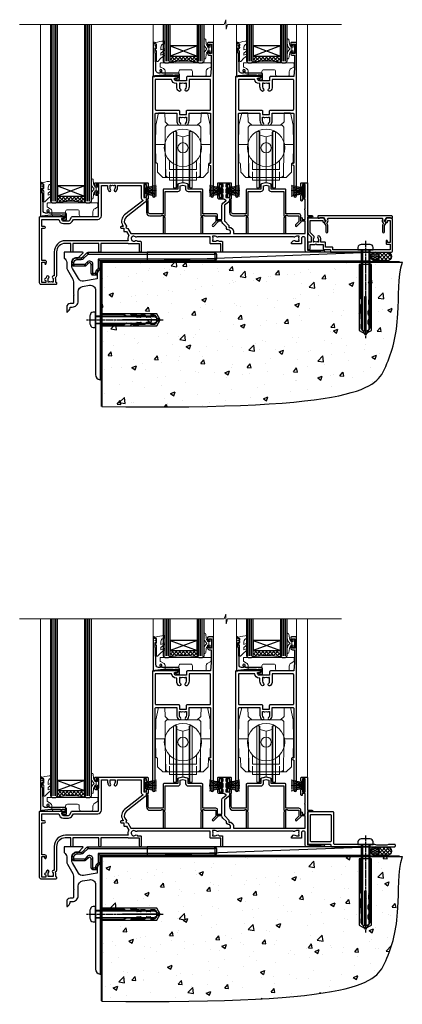
# Model space of a CAD drawing. Extents: x 2228 to 19037, y 27848 to 29841.
# Drawn here: x 16807 to 17033, y 28035 to 28615 of the extents above; entities that cross this region are included whole.
import ezdxf

# ---------------------------------------------------------------- set-up
doc = ezdxf.new("R2010")
doc.units = 0
doc.linetypes.add('CENTERLINE', pattern=[2, 1.25, -0.25, 0.25, -0.25])
doc.linetypes.add('Dashed', pattern=[564.444447, 282.222223, -282.222223])
doc.layers.add('Aluminium Systems Ltd Joinery Detail', color=7, linetype='Continuous')
doc.layers.add('HARDWARE', color=8, linetype='Continuous', lineweight=5)

# ---------------------------------------------------------------- blocks, each defined once
blk = doc.blocks.new('F152-20481')
for points in [[(15.9, 1.4, -0.414214), (15.4, 1.9), (15.4, 20, 0.414214), (14.9, 20.5), (0.5, 20.5, 0.414214), (0, 20), (0, 2, 0.414214), (0.5, 1.5), (13.1, 1.5, -0.414214), (13.6, 1), (13.6, 0.5, 0.414214), (14.1, 0), (51.1, 0, 0.414214), (51.6, 0.5), (51.6, 0.9, 0.414214), (51.1, 1.4), (47.6, 1.4), (46.6, 1), (40.6, 1), (39.6, 1.4)], [(13.3, 19, -0.414214), (13.8, 18.5), (13.8, 3.5, -0.414214), (13.3, 3), (2, 3, -0.414214), (1.5, 3.5), (1.5, 18.5, -0.414214), (2, 19)]]:
    blk.add_lwpolyline(points, format="xyb", close=True)
blk = doc.blocks.new('8x65 rawplug')
for p, q in [((-1.91, 0), (-1.91, -46.79)), ((1.91, 0), (1.91, -46.79))]:
    blk.add_line(p, q)
at = {"linetype": 'CENTERLINE'}
blk.add_line((0, 5.3), (0, -52.1), dxfattribs=at)
blk.add_lwpolyline([(4.55, 0), (4.55, 1.42, 0.269448), (3.79, 2.72, 0.057509), (2.62, 3.22, 0.072181), (2.06, 3.3), (-2.06, 3.3, 0.072181), (-2.62, 3.22, 0.057509), (-3.79, 2.72, 0.269448), (-4.55, 1.42), (-4.55, 0)], format="xyb", close=True)
blk.add_lwpolyline([(2.41, 0), (2.41, -45.92), (0, -50.1), (-2.41, -45.92), (-2.41, 0)])
at = {"color": 4, "linetype": 'Dashed', "elevation": 1}
blk.add_lwpolyline([(-3.74, -8.48), (-3.74, -47.5), (-0.17, -49.43), (3.4, -47.5), (3.4, -8.48)], close=True, dxfattribs=at)
for points in [[(-3.24, -8.48), (-3.24, -28.11), (-2.34, -29.32, -0.162386), (-2.24, -29.62), (-2.24, -32.22, -0.414214), (-2.74, -32.72), (-2.81, -32.72), (-2.81, -34.69, 0.236093), (-2.61, -35.09), (-1.96, -35.58, -0.236093), (-1.76, -35.98), (-1.76, -37.9, -0.618001), (-2.56, -38.3), (-2.81, -38.11), (-2.81, -40.33, 0.236093), (-2.61, -40.73), (-1.96, -41.22, -0.236093), (-1.76, -41.62), (-1.76, -43.54, -0.618001), (-2.56, -43.94), (-2.81, -43.75), (-2.81, -45.57, 0.472976), (-0.42, -47.53), (-0.42, -27.34), (0.08, -27.34), (0.08, -47.53, 0.472976), (2.47, -45.57), (2.47, -43.75), (2.21, -43.94, -0.618001), (1.41, -43.54), (1.41, -41.62, -0.236093), (1.61, -41.22), (2.27, -40.73, 0.236093), (2.47, -40.33), (2.47, -38.11), (2.21, -38.3, -0.618001), (1.41, -37.9), (1.41, -35.98, -0.236093), (1.61, -35.58), (2.27, -35.09, 0.236093), (2.47, -34.69), (2.47, -32.72), (2.39, -32.72, -0.414214), (1.89, -32.22), (1.89, -29.62, -0.162386), (1.99, -29.32), (2.9, -28.11), (2.9, -8.48)], [(-2.27, -38.4), (-2.67, -35.56), (-3.21, -32.25, 1), (-3.7, -32.33), (-3.17, -35.63), (-2.81, -38.11)], [(1.92, -38.4), (2.33, -35.56), (2.86, -32.25, -1), (3.36, -32.33), (2.82, -35.63), (2.47, -38.11)]]:
    blk.add_lwpolyline(points, format="xyb", dxfattribs=at)
blk = doc.blocks.new('F152 Sill Fixing')
at = {"layer": 'Aluminium Systems Ltd Joinery Detail', "color": 6}
for name, p in [('F152-20481', (0, -1.2)), ('8x65 rawplug', (34.08, 0.2))]:
    blk.add_blockref(name, p, dxfattribs=at)
blk = doc.blocks.new('F152 Sill Fixing Stacker F1G')
at = {"layer": 'Aluminium Systems Ltd Joinery Detail'}
h = blk.add_hatch(dxfattribs=at)
h.set_pattern_fill('HONEY', color=256, scale=0.25)
h.set_pattern_definition([(0, (-3150.47236, -2878.0381), (1.190625, 0.68740766), [0.79375, -1.5875]), (120, (-3150.47236, -2878.0381), (-1.190625, 0.68740767), [0.79375, -1.5875]), (60, (-3150.47236, -2878.0381), (3e-09, 1.37481533), [-1.5875, 0.79375])])
h.paths.add_polyline_path([(42.09, -3.7, 1), (37.09, -3.7, 1)])
h = blk.add_hatch(dxfattribs=at)
h.set_pattern_fill('ANSI37', color=0, scale=0.5)
h.set_pattern_definition([(45, (-6864.4626, -11430.4285), (-1.12253202, 1.12253202), []), (135, (-6864.4626, -11430.4285), (-1.12253202, -1.12253202), [])])
h.paths.add_polyline_path([(46.78, -1.2), (39.73, -1.2, -1), (39.73, -6.2), (46.78, -6.2, 1)])
at = {"layer": 'Aluminium Systems Ltd Joinery Detail', "color": 0}
blk.add_line((-94.71, -6.2, -1), (36.71, -1.2), dxfattribs=at)
blk.add_lwpolyline([(-94.71, -6.2), (36.71, -6.2), (36.71, -1.2), (-94.71, -1.2)], close=True, dxfattribs=at)
at = {"layer": 'Aluminium Systems Ltd Joinery Detail'}
blk.add_lwpolyline([(46.78, -6.2), (39.73, -6.2, 1), (39.73, -1.2), (46.78, -1.2, -1)], format="xyb", close=True, dxfattribs=at)
blk.add_circle((39.59, -3.7), 2.5, dxfattribs=at)
at = {"layer": 'Aluminium Systems Ltd Joinery Detail', "color": 6}
blk.add_blockref('F152 Sill Fixing', (0, 0), dxfattribs=at)
blk = doc.blocks.new('F878-21710')
blk.add_lwpolyline([(38.17, 4.26), (38.17, 0.6, 1), (39.37, 0.6), (39.37, 4.26), (40.12, 5.55, 0.414209), (39.9, 6.37), (39.5, 6.6, -0.767321), (39.8, 7.72, 0.267948), (39.97, 7.82), (40.65, 9), (42.9, 9), (42.9, 8.9, 0.414214), (43.1, 8.7), (43.8, 8.7, 0.414214), (44.1, 9), (44.1, 9.5, 0.414214), (43.6, 10), (0.5, 10, 0.414214), (0, 9.5), (0, 9, 0.414214), (0.3, 8.7), (1, 8.7, 0.414214), (1.2, 8.9), (1.2, 9), (3.45, 9), (4.13, 7.82, 0.267948), (4.3, 7.72, -0.767321), (4.6, 6.6), (4.2, 6.37, 0.414209), (3.98, 5.55), (4.73, 4.26), (4.73, 0.6, 1), (5.93, 0.6), (5.93, 4.26, 0.131653), (5.77, 4.86), (5.32, 5.63, 0.381942), (5.89, 7.97, -0.56587), (6.33, 8.7), (37.77, 8.7, -0.56587), (38.21, 7.97, 0.381942), (38.78, 5.63), (38.33, 4.86, 0.131653)], format="xyb", close=True)
blk = doc.blocks.new('F811-22315')
blk.add_lwpolyline([(9.29, 20.15), (1, 20.15, 0.414214), (0, 19.15), (0, 11.7, 0.198912), (0.38, 10.78), (2.24, 8.92, 0.123583), (1.9, 7.55), (1.9, 6.05), (0.5, 6.05, 0.414214), (0, 5.55), (0, 2.15, 0.414214), (0.5, 1.65), (0.9, 1.65, 0.414214), (1.4, 2.15), (1.4, 4.65), (4.4, 4.65), (4.8, 5.05), (5.2, 4.65), (9.06, 4.65), (9.06, 2.15, 0.414214), (9.56, 1.65), (13.05, 1.65, -0.414214), (13.3, 1.4), (13.3, 0.25, 0.414214), (13.55, 0), (49, 0, 0.414214), (50, 1), (50, 19.15, 0.414214), (49, 20.15), (46.61, 20.15, 0.267959), (46.44, 20.05), (45.5, 18.42, 0.414199), (45.57, 18.15), (46.25, 17.76, 0.779214), (47, 17.95), (47, 18.75), (48.6, 18.75), (48.6, 5.75), (47, 5.75), (47, 6.6, 1), (46.1, 6.6), (46.1, 5.25, 0.414214), (46.5, 4.85), (48.6, 4.85), (48.6, 1.65, -0.414214), (48.35, 1.4), (14.95, 1.4, -0.414214), (14.7, 1.65), (14.7, 2.8, 0.414214), (14.45, 3.05), (10.46, 3.05), (10.46, 5.55, 0.414214), (9.96, 6.05), (7.7, 6.05), (7.7, 7.55, 0.182676), (6.97, 9.47, 1), (5.92, 8.54, -0.182676), (6.3, 7.55), (6.3, 6.05), (6.06, 6.05), (5.76, 6.4, -0.36397), (3.83, 6.4), (3.54, 6.05), (3.3, 6.05), (3.3, 7.55, -0.182676), (3.67, 8.54, 0.414214), (3.61, 9.53), (1.4, 11.74), (1.4, 18.5, -0.414214), (1.65, 18.75), (8.9, 18.75), (8.9, 17.95, 0.779214), (9.65, 17.76), (10.33, 18.15, 0.414199), (10.4, 18.42), (9.46, 20.05, 0.267959)], format="xyb", close=True)
blk = doc.blocks.new('F811 Sill Fixing')
at = {"layer": 'Aluminium Systems Ltd Joinery Detail', "color": 0}
for name, p in [('F811-22315', (0, -1.2)), ('F878-21710', (5.84, 10.25))]:
    blk.add_blockref(name, p, dxfattribs=at)
at = {"layer": 'Aluminium Systems Ltd Joinery Detail', "color": 6}
blk.add_blockref('8x65 rawplug', (34.08, 0.2), dxfattribs=at)
blk = doc.blocks.new('F811 Sill Fixing Stacker F1G')
at = {"layer": 'Aluminium Systems Ltd Joinery Detail'}
h = blk.add_hatch(dxfattribs=at)
h.set_pattern_fill('HONEY', color=256, scale=0.25)
h.set_pattern_definition([(0, (-3150.47236, -2878.0381), (1.190625, 0.68740766), [0.79375, -1.5875]), (120, (-3150.47236, -2878.0381), (-1.190625, 0.68740767), [0.79375, -1.5875]), (60, (-3150.47236, -2878.0381), (3e-09, 1.37481533), [-1.5875, 0.79375])])
h.paths.add_polyline_path([(42.09, -3.7, 1), (37.09, -3.7, 1)])
h = blk.add_hatch(dxfattribs=at)
h.set_pattern_fill('ANSI37', color=0, scale=0.5)
h.set_pattern_definition([(45, (-6864.4626, -11780.4285), (-1.12253202, 1.12253202), []), (135, (-6864.4626, -11780.4285), (-1.12253202, -1.12253202), [])])
h.paths.add_polyline_path([(46.78, -1.2), (39.73, -1.2, -1), (39.73, -6.2), (46.78, -6.2, 1)])
at = {"layer": 'Aluminium Systems Ltd Joinery Detail', "color": 0}
blk.add_line((-94.71, -6.2, -1), (36.71, -1.2), dxfattribs=at)
blk.add_lwpolyline([(-94.71, -6.2), (36.71, -6.2), (36.71, -1.2), (-94.71, -1.2)], close=True, dxfattribs=at)
at = {"layer": 'Aluminium Systems Ltd Joinery Detail'}
blk.add_lwpolyline([(46.78, -6.2), (39.73, -6.2, 1), (39.73, -1.2), (46.78, -1.2, -1)], format="xyb", close=True, dxfattribs=at)
blk.add_circle((39.59, -3.7), 2.5, dxfattribs=at)
blk.add_blockref('F811 Sill Fixing', (0, 0), dxfattribs=at)
blk = doc.blocks.new('JI834')
at = {"linetype": 'CENTERLINE'}
blk.add_line((0, 5.3), (0, -40.1), dxfattribs=at)
for p, q in [((-1.91, 0), (-1.91, -34.79)), ((1.91, 0), (1.91, -34.79))]:
    blk.add_line(p, q)
blk.add_lwpolyline([(4.55, 0), (4.55, 1.42, 0.269448), (3.79, 2.72, 0.057509), (2.62, 3.22, 0.072181), (2.06, 3.3), (-2.06, 3.3, 0.072181), (-2.62, 3.22, 0.057509), (-3.79, 2.72, 0.269448), (-4.55, 1.42), (-4.55, 0)], format="xyb", close=True)
blk.add_lwpolyline([(2.41, 0), (2.41, -33.92), (0, -38.1), (-2.41, -33.92), (-2.41, 0)])
blk = doc.blocks.new('EIFS Recessed CC Concrete Floor Sill F1G')
at = {"flags": 128}
blk.add_lwpolyline([(19.95, 13.81), (19.95, 10.42, -0.269861), (21.47, 7.81), (21.47, 5.04, 0.131652), (21.87, 3.54), (25.07, -2, -0.131652), (25.47, -3.5), (25.47, -10.89), (25.87, -11.29), (25.47, -11.69), (25.47, -15.89, -0.414214), (24.97, -16.39), (23.47, -16.39, 0.414214), (21.47, -18.39), (21.47, -21.14, 0.668179), (21.9, -21.31), (22.88, -20.33, 0.198912), (23.47, -18.91), (23.47, -18.39), (24.77, -18.39, 0.414214), (28.27, -14.89), (28.27, -9.28, -0.36397), (30.75, -6.32), (34.95, -5.58, -0.466308), (38.47, -8.54), (38.47, -25.79), (38.87, -26.19), (38.47, -26.59), (38.47, -58.2, 0.387795), (41.2, -61.19, 0.441135), (41.47, -60.94), (41.47, 3.56, 0.668179), (41.04, 3.74), (40.06, 2.75, 0.198912), (39.47, 1.34), (39.47, -1.74), (31.48, -3.15, -0.315299), (28.36, -1.7), (24.87, 4.34, -0.131652), (24.47, 5.84), (24.47, 7.81, -0.414214), (27.47, 10.81), (28.37, 10.81, 0.198912), (28.54, 10.89), (31.04, 13.39, 0.668179), (30.87, 13.81)], format="xyb", close=True, dxfattribs=at)
at = {"color": 4, "linetype": 'Dashed', "elevation": -1}
blk.add_lwpolyline([(41.49, -29.47), (74.64, -29.47), (76.57, -25.9), (74.64, -22.33), (41.49, -22.33)], close=True, dxfattribs=at)
for points in [[(41.49, -28.97), (55.25, -28.97), (56.45, -28.07, -0.162386), (56.75, -27.97), (59.36, -27.97, -0.414214), (59.86, -28.47), (59.86, -28.54), (61.83, -28.54, 0.236093), (62.23, -28.34), (62.72, -27.69, -0.236093), (63.12, -27.49), (65.04, -27.49, -0.618001), (65.44, -28.29), (65.25, -28.54), (67.47, -28.54, 0.236093), (67.87, -28.34), (68.36, -27.69, -0.236093), (68.76, -27.49), (70.68, -27.49, -0.618001), (71.08, -28.29), (70.88, -28.54), (72.71, -28.54, 0.472976), (74.67, -26.15), (54.47, -26.15), (54.47, -25.65), (74.67, -25.65, 0.472976), (72.71, -23.26), (70.88, -23.26), (71.08, -23.52, -0.618001), (70.68, -24.32), (68.76, -24.32, -0.236093), (68.36, -24.12), (67.87, -23.46, 0.236093), (67.47, -23.26), (65.25, -23.26), (65.44, -23.52, -0.618001), (65.04, -24.32), (63.12, -24.32, -0.236093), (62.72, -24.12), (62.23, -23.46, 0.236093), (61.83, -23.26), (59.86, -23.26), (59.86, -23.34, -0.414214), (59.36, -23.84), (56.75, -23.84, -0.162386), (56.45, -23.74), (55.25, -22.83), (41.49, -22.83)], [(65.54, -23.81), (62.7, -23.4), (59.39, -22.87, -1), (59.47, -22.37), (62.77, -22.91), (65.25, -23.26)], [(65.54, -28), (62.7, -28.4), (59.39, -28.94, 1), (59.47, -29.43), (62.77, -28.9), (65.25, -28.54)]]:
    blk.add_lwpolyline(points, format="xyb", dxfattribs=at)
at = {"layer": 'Aluminium Systems Ltd Joinery Detail', "rotation": 90}
blk.add_blockref('JI834', (38.47, -25.9, -1), dxfattribs=at)
blk = doc.blocks.new('140 Concrete Sill CC')
at = {"layer": 'Aluminium Systems Ltd Joinery Detail'}
h = blk.add_hatch(dxfattribs=at)
h.set_pattern_fill('AR-CONC', color=256, scale=0.15)
h.set_pattern_definition([(50, (-5457.435, -2479.092), (27.3277, -2.39086), [2.8575, -31.4325]), (355, (-5457.435, -2479.092), (-5.28651, 28.65853), [2.286, -25.14609]), (100.45144, (-5455.158, -2479.29), (22.04119, 26.26766), [2.4285, -26.71354]), (46.1842, (-5457.435, -2471.472), (40.66186, -6.30635), [4.28625, -47.14875]), (96.63556, (-5454.046, -2471.997), (35.61062, 37.11392), [3.64275, -40.07034]), (351.18415, (-5457.435, -2471.47), (35.61062, 37.11392), [3.429, -37.71896]), (21, (-5453.625, -2473.377), (22.74216, -15.33978), [2.8575, -31.4325]), (326, (-5453.625, -2473.377), (9.2703, 27.6282), [2.286, -25.146]), (71.45144, (-5451.73, -2474.655), (32.01246, 12.28842), [2.4285, -26.71349]), (37.5, (-5457.435, -2479.092), (0.46329, 12.683256), [0, -24.8412, 0, -25.527, 0, -25.24125]), (7.5, (-5457.435, -2479.092), (10.02295, 15.027086), [0, -14.5542, 0, -24.2697, 0, -9.62025]), (327.5, (-5465.931, -2479.092), (20.33859, -0.859312), [0, -9.525, 0, -29.718, 0, -39.4335]), (317.5, (-5469.741, -2479.092), (22.219377, 3.813974), [0, -12.3825, 0, -19.7358, 0, -28.0035])])
edge = h.paths.add_edge_path()
edge.add_line((79.91, 123.44), (79.91, 38.36))
edge.add_spline(control_points=[(79.91, 38.36), (234.28, 36.49), (247.4, 58.96), (255.52, 85.91), (254.42, 114.81), (256.98, 123.44)], knot_values=[177.537471, 177.537471, 177.537471, 177.537471, 227.455421, 263.56182, 289.18489, 289.18489, 289.18489, 289.18489], degree=3, periodic=0)
edge.add_line((256.98, 123.44), (79.91, 123.44))
blk.add_line((79.91, 123.44, 1), (79.91, 38.36, 1), dxfattribs=at)
at = {"layer": 'Aluminium Systems Ltd Joinery Detail', "linetype": 'Dashed', "ltscale": 0.01, "const_width": 0.5}
blk.add_lwpolyline([(79.41, 38.36), (79.41, 123.94), (255.39, 123.94)], dxfattribs=at)
at = {"layer": 'Aluminium Systems Ltd Joinery Detail'}
blk.add_lwpolyline([(79.91, 38.36), (79.91, 123.44), (256.98, 123.44)], dxfattribs=at)
blk.add_open_spline([(79.91, 38.36, 1), (234.28, 36.49), (247.4, 58.96), (255.52, 85.91), (254.42, 114.81), (256.98, 123.44)], degree=3, knots=[177.537471, 177.537471, 177.537471, 177.537471, 227.455421, 263.56182, 289.18489, 289.18489, 289.18489, 289.18489], dxfattribs=at)
blk = doc.blocks.new('PB69750-4B')
for p, q in [((-1.75, 0.5), (-3.32, 7.32)), ((-1.43, 0.5), (-2.72, 7.38)), ((-1.11, 0.5), (-2.12, 7.43)), ((-0.8, 0.5), (-1.52, 7.46)), ((-0.48, 0.5), (-0.91, 7.49)), ((-0.16, 0.5), (-0.3, 7.5)), ((0.16, 0.5), (0.3, 7.5)), ((0.48, 0.5), (0.91, 7.49)), ((0.8, 0.5), (1.52, 7.46)), ((1.11, 0.5), (2.12, 7.43)), ((1.43, 0.5), (2.72, 7.38)), ((1.75, 0.5), (3.32, 7.32))]:
    blk.add_line(p, q)
blk.add_lwpolyline([(-3.45, 0), (3.45, 0), (3.45, 0.5), (-3.45, 0.5)], close=True)
blk = doc.blocks.new('SH270B')
blk.add_blockref('PB69750-4B', (0, 0))
blk = doc.blocks.new('10F302-22539')
at = {"transparency": 33554687, "flags": 128}
for points in [[(166.12, -21, -0.198912), (165.91, -20.91), (165.6, -20.6), (159.4, -20.6), (159.09, -20.91, -0.198912), (158.88, -21), (157.6, -21, -0.414214), (156.6, -20), (156.6, -12.8, 0.414214), (155.6, -11.8), (155.4, -11.8, 0.414214), (154.4, -12.8), (154.4, -15.7, -0.414214), (154.1, -16), (148.8, -16, -0.414214), (148.5, -15.7), (148.5, -15.41, -0.199518), (148.65, -15.05), (149.55, -14.15, -0.395302), (150.51, -14.13, 0.182676), (151.5, -14.5), (153, -14.5), (153, -14.13, -0.241744), (152.91, -13.5, 0.171573), (152.91, -12.5, -0.241744), (153, -11.87), (153, -11.5), (151.5, -11.5, 0.182676), (150.51, -11.88, -0.421411), (149.51, -11.8), (105.49, -11.8, -0.421411), (104.49, -11.88, 0.182676), (103.5, -11.5), (102, -11.5), (102, -11.87, -0.241744), (102.09, -12.5, 0.171573), (102.09, -13.5, -0.241744), (102, -14.13), (102, -14.5), (103.5, -14.5, 0.182676), (104.49, -14.13, -0.395302), (105.45, -14.15), (105.8, -14.5), (107.4, -14.5, -0.414214), (107.9, -15), (107.9, -20.5, -1), (106.9, -20.5), (106.9, -16), (100.9, -16, -0.414214), (100.6, -15.7), (100.6, -11.8), (57.49, -11.8, -0.421411), (56.49, -11.88, 0.182676), (55.5, -11.5, 1.447009), (56.49, -14.13, -0.395302), (57.45, -14.15), (57.8, -14.5), (59.4, -14.5, -0.414214), (59.9, -15), (59.9, -20.5, -1), (58.9, -20.5), (58.9, -16), (52.4, -16, -0.414214), (52.2, -15.8), (52.2, -15.8), (36, -15.8), (36, -20.45, -1), (34.9, -20.45), (34.9, -15.8), (19.6, -15.8), (19.6, -20.45, -1), (18.5, -20.45), (18.5, -15.8), (15, -15.8, 0.414214), (10, -20.8), (10, -34.68, -0.260614), (9.24, -36.04, -0.084234), (9.4, -37), (9.4, -38.5), (9.5, -38.5, -0.414214), (10, -39), (10, -39.5, -0.414214), (9.5, -40), (1, -40, -0.414214), (0, -39), (0, -0.3, -0.414214), (0.3, 0), (14.5, 0, -1), (14.5, -1), (13, -1), (13, -1.5, 0.414214), (14, -2.5), (16.98, -2.5, 0.267949), (17.85, -2), (18.86, -0.25, -0.267949), (19.29, 0), (34.3, 0, 0.414214), (34.8, 0.5), (34.8, 12.5), (33.5, 12.5, -0.414214), (32.5, 13.5), (32.5, 14.3, -1), (33.4, 14.3), (33.4, 13.5), (34.9, 13.5), (34.9, 19), (33.4, 19), (33.4, 18.2, -1), (32.5, 18.2), (32.5, 19.5, -0.414214), (33, 20), (63.5, 20, -0.414214), (64, 19.5), (64, 17.85, -1), (63.1, 17.85), (63.1, 19), (61.4, 19), (61.4, 11.3), (63.1, 11.3), (63.1, 12.45, -1), (64, 12.45), (64, 10.5, -0.414214), (63.8, 10.3), (62.9, 10.3), (62.9, 9.71, -0.230868), (62.32, 8.53), (51.06, -0.27, 0.373885), (50.31, -4.13), (51.14, -5.56), (50.85, -6.66), (51.94, -6.95), (53.7, -10), (112.55, -10), (112.55, -8.59), (111.86, -7.9, -0.5), (110.16, -6.2), (108.09, -4.13, -0.198912), (107.5, -2.71), (107.5, -2.7), (105.5, -2.7, -1), (105.5, -1.7), (107.5, -1.7), (107.5, 6.71, -0.230868), (108.08, 7.9), (109.83, 9.27, 0.691772), (109.66, 9.8, -0.198401), (108.63, 10.3), (106, 10.3, -0.414214), (105, 11.3), (105, 12.45, -1), (105.9, 12.45), (105.9, 11.3), (108.25, 11.3), (108.25, 12.75, -1), (108.25, 14.05), (108.25, 16.25, -1), (108.25, 17.55), (108.25, 19), (105.9, 19), (105.9, 17.85, -1), (105, 17.85), (105, 19.5, -0.414214), (105.5, 20), (112.5, 20, -0.414214), (113, 19.5), (113, 17.85, -1), (112.1, 17.85), (112.1, 19), (109.75, 19), (109.75, 17.55, -1), (109.75, 16.25), (109.75, 14.05, -1), (109.75, 12.75), (109.75, 11.3), (112.1, 11.3), (112.1, 12.45, -1), (113, 12.45), (113, 10.5, -0.414214), (112.8, 10.3), (111.9, 10.3), (111.9, 9.71, -0.230868), (111.32, 8.53), (109, 6.71), (109, -2.22, 0.198912), (109.29, -2.93), (111.64, -5.28), (111.64, -6.41), (112.77, -6.41), (113.81, -7.45, -0.198912), (114.25, -8.51), (114.25, -10), (156.5, -10), (156.5, -2.7), (154.5, -2.7, -0.414214), (154, -2.2), (154, -0.9, -1), (154.8, -0.9), (154.8, -1.7), (156.5, -1.7), (156.5, 3.9, -0.499995), (156.5, 4.7), (156.5, 10.3), (154.8, 10.3), (154.8, 9.5, -1), (154, 9.5), (154, 12.45, -1), (154.9, 12.45), (154.9, 11.3), (156.6, 11.3), (156.6, 19), (154.9, 19), (154.9, 17.85, -1), (154, 17.85), (154, 19.5, -0.414214), (154.5, 20), (157.5, 20, -0.414214), (158, 19.5), (158, 0.6), (160.5, 0.6, -1), (160.5, -0.4), (158, -0.4), (158, -19.8), (167.4, -19.8, -1), (167.4, -21)], [(48.1, -6.8), (49.6, -6.8), (49.6, -8.5, 0.414214), (49.9, -8.8), (51.16, -8.8), (52.52, -11.16, 0.229764), (52.21, -14.2), (15.2, -14.2, 0.414214), (8.6, -20.8), (8.6, -34.68, -0.499277), (8.34, -34.87, 0.750393), (7.63, -36.01, -0.182676), (8, -37), (8, -38.5), (7.63, -38.5, 0.241744), (7, -38.41, -0.171573), (6, -38.41, 0.241744), (5.37, -38.5), (5, -38.5), (5, -37, -0.182676), (5.38, -36.01, 1), (4.33, -35.08, 0.138234), (3.64, -36.5), (3.4, -36.5, 1), (3.4, -37.5), (3.6, -37.5), (3.6, -38.8), (1.4, -38.8), (1.4, -26.8), (3.02, -26.8), (2.91, -27.41, 1), (3.89, -27.59), (4.02, -26.86, 0.466308), (3.13, -25.8), (1.4, -25.8), (1.4, -6.8), (2.9, -6.8, 1), (2.9, -5.8), (1.4, -5.8), (1.4, -1.6), (11.4, -1.6, 0.40299), (14, -4.1), (16.98, -4.1, 0.267949), (19.23, -2.8), (19.92, -1.6), (34.3, -1.6, 0.414214), (36.4, 0.5), (36.4, 18.4), (40.1, 18.4), (40.1, 17, 0.182676), (40.83, 15.08, 1), (41.88, 16.01, -0.182676), (41.5, 17), (41.5, 18.5), (41.87, 18.5, 0.241744), (42.5, 18.41, -0.171573), (43.5, 18.41, 0.241744), (44.13, 18.5), (44.5, 18.5), (44.5, 17, -0.182676), (44.13, 16.01, 1), (45.18, 15.08, 0.182676), (45.9, 17), (45.9, 18.4), (59.8, 18.4), (59.8, 11.3, 0.289788), (60.71, 9.85, -0.557988), (60.77, 9.35), (50.08, 0.99, 0.373885), (48.93, -4.93), (49.17, -5.35, -0.57735), (48.91, -5.8), (48.1, -5.8, 1)]]:
    blk.add_lwpolyline(points, format="xyb", close=True, dxfattribs=at)
blk = doc.blocks.new('GB004')
blk.add_lwpolyline([(-11, 1, 0.414214), (-10, 0), (-3.9, 0, 0.414214), (-2.9, 1), (-2.9, 2.9, -0.267949), (-1.9, 4.63), (-0.25, 5.58, 0.267949), (0, 6.02), (0, 7.5, 0.414214), (-0.5, 8), (-29.5, 8, 0.414214), (-30, 7.5), (-30, 6.02, 0.267949), (-29.75, 5.58), (-28.1, 4.63, -0.267949), (-27.1, 2.9), (-27.1, 1, 0.414214), (-26.1, 0), (-20, 0, 0.414214), (-19, 1), (-19, 3, -0.414214), (-18, 4), (-12, 4, -0.414214), (-11, 3)], format="xyb", close=True)
blk = doc.blocks.new('BS020-Comp')
blk.add_lwpolyline([(0.4, -0.85), (-0.35, -0.85), (-0.35, -0.36, 0.221673), (-0.44, -0.17, -0.187564), (-1.14, 1.1), (-1.45, 3.52, 0.936585), (-2.45, 3.45), (-2.45, 1.36, 0.241598), (-0.75, -1.95, 0.241598), (-2.45, -5.26), (-2.45, -7.35, 0.936585), (-1.45, -7.42), (-1.14, -5, -0.187564), (-0.44, -3.73, 0.221673), (-0.35, -3.54), (-0.35, -3.05), (0.4, -3.05)], format="xyb", close=True)
blk.add_lwpolyline([(0.4, -3.05), (1.15, -3.05), (1.15, -4.1, 0.414214), (1.4, -4.35), (1.7, -4.35, 0.414214), (1.95, -4.1), (1.95, 0.2, 0.414214), (1.7, 0.45), (1.4, 0.45, 0.414214), (1.15, 0.2), (1.15, -0.85), (0.4, -0.85)], format="xyb")
blk = doc.blocks.new('GW040')
blk.add_lwpolyline([(-0.25, 2.35), (0.2, 2.35), (0.2, -0.2), (-0.35, -0.2, 0.609409), (-0.55, -0.59), (0.2, -1.65), (0.2, -7.52, 0.702362), (0.91, -7.77), (2.76, -5.94), (5.07, -4, 0.8391), (4.73, -3.4), (2.76, -4.12), (2.76, -2.82), (5.07, -0.88, 0.8391), (4.73, -0.28), (2.76, -1), (2.76, 0.58, -0.334595), (4.21, 2.5), (4.66, 2.63, 0.310508), (4.8, 2.8), (4.9, 3.93, 0.452117), (4.69, 4.15, 0.058319), (-0.46, 3.34, 0.336231), (-0.75, 2.95), (-0.75, 2.85, 0.414214)], format="xyb", close=True)
blk = doc.blocks.new('10B106-22520')
at = {"flags": 128}
blk.add_lwpolyline([(-14, 20.3), (-14, 0.7, 0.414214), (-13.8, 0.5), (-13.2, 0.5, 0.414214), (-13, 0.7), (-13, 1), (-8, 1.5), (-2.2, 1.5), (-2.2, 1.4, 1), (-1.2, 1.4), (-1.2, 1.5), (0.5, 1.5), (0.5, -0.55), (-0.8, -0.55, 0.668179), (-0.94, -0.89), (-0.44, -1.39, 0.198912), (-0.3, -1.45), (1.1, -1.45, 0.414214), (1.4, -1.15), (1.4, 1.6, 0.414214), (0.5, 2.5), (-8.9, 2.5), (-8.9, 3.85, 1), (-10.2, 3.85), (-10.2, 3.75, 0.414214), (-10, 3.55), (-9.9, 3.55), (-9.9, 2.5), (-10.93, 2.5, -0.409237), (-12.43, 3.97), (-12.6, 14.05, 0.409237), (-12.8, 14.25), (-12.9, 14.25), (-12.9, 17.25), (-12.2, 17.25, 0.414214), (-12, 17.45), (-12, 17.56, 0.211645), (-12.07, 17.71), (-12.9, 18.47), (-12.9, 18.6), (-12.2, 18.6, 0.414214), (-12, 18.8), (-12, 19.3, 0.414214), (-12.2, 19.5), (-13.2, 19.5), (-13.2, 20.3, 0.414214), (-13.4, 20.5), (-13.8, 20.5, 0.414214)], format="xyb", close=True, dxfattribs=at)
blk = doc.blocks.new('10T302')
blk.add_lwpolyline([(23.58, 1.5), (21.2, 2.12, 0.127216), (20.7, 2.12), (18.32, 1.5, 0.341889), (17.95, 1.02), (17.95, -1.65), (9.75, -1.65, 0.414214), (9.25, -2.15), (9.25, -16.15), (1.45, -16.15, -0.414214), (0.45, -15.15), (0.45, -8.63, 0.198912), (0.3, -8.28), (-0.04, -7.94, 0.668179), (-0.55, -8.15), (-0.55, -15.35, 0.414214), (1.45, -17.35), (8.15, -17.35), (8.55, -16.95), (9.25, -16.95), (9.25, -27.25, 1), (10.45, -27.25), (10.45, -18.45), (10.05, -18.05), (10.05, -17.35), (10.45, -17.35), (10.45, -3.05), (17.95, -3.05, 0.414214), (19.35, -1.65), (19.35, 0.32), (20.95, 0.74), (22.55, 0.32), (22.55, -1.65, 0.414214), (23.95, -3.05), (31.45, -3.05), (31.45, -17.35), (31.85, -17.35), (31.85, -18.05), (31.45, -18.45), (31.45, -27.25, 1), (32.65, -27.25), (32.65, -16.95), (33.35, -16.95), (33.75, -17.35), (40.35, -17.35), (40.35, -20.77), (38.38, -22.74, 1), (39.09, -23.45), (41.56, -20.98, 0.414214), (41.56, -20.55), (41.35, -20.34), (41.35, -17.15, 0.414214), (40.35, -16.15), (32.65, -16.15), (32.65, -2.15, 0.414214), (32.15, -1.65), (23.95, -1.65), (23.95, 1.02, 0.341889)], format="xyb", close=True)
blk = doc.blocks.new('10P310')
for points in [[(-18.35, 63.15, 0.414214), (-18.85, 62.65), (-18.85, 60.65), (-24.95, 60.65, -0.414214), (-25.95, 61.65), (-25.95, 62.15), (-24.45, 62.15, 1), (-24.45, 63.15), (-38.65, 63.15, 0.414214), (-38.95, 62.85), (-38.95, -7, 1), (-37.25, -7), (-37.25, 41.15, -0.414214), (-36.75, 41.65), (-24.55, 41.65), (-24.55, 37.15, 0.197653), (-23.51, 34.62, 1), (-22.44, 35.67, -0.197653), (-23.05, 37.15), (-23.05, 39.25), (-22.53, 39.25, 0.308127), (-21.75, 39.09, -0.199116), (-20.15, 39.09, 0.308127), (-19.37, 39.25), (-18.85, 39.25), (-18.85, 37.15, -0.197653), (-19.46, 35.67, 1), (-18.39, 34.62, 0.197653), (-17.35, 37.15), (-17.35, 41.65), (-5.15, 41.65, -0.414214), (-4.65, 41.15), (-4.65, 12.05), (-4.75, 12.05, 1), (-4.75, 10.65), (-4.65, 10.65), (-4.65, -7, 1), (-2.95, -7), (-2.95, 82.85, 0.414214), (-3.25, 83.15), (-5.95, 83.15, 0.414214), (-6.45, 82.65), (-6.45, 81.35, 1), (-5.55, 81.35), (-5.55, 82.15), (-4.05, 82.15), (-4.05, 76.65), (-5.55, 76.65), (-5.55, 77.45, 1), (-6.45, 77.45), (-6.45, 76.65, 0.414214), (-5.45, 75.65), (-4.25, 75.65), (-4.25, 68.15), (-4.65, 63.15)], [(-37.25, 43.85, 0.414214), (-36.75, 43.35), (-23.55, 43.35, -0.414214), (-23.05, 42.85), (-23.05, 40.75), (-18.85, 40.75), (-18.85, 42.85, -0.414214), (-18.35, 43.35), (-5.15, 43.35, 0.414214), (-4.65, 43.85), (-4.65, 60.95, 0.414214), (-5.15, 61.45), (-17.35, 61.45), (-17.35, 57.15, -0.197653), (-18.39, 54.62, -1), (-19.46, 55.67, 0.197653), (-18.85, 57.15), (-18.85, 59.25), (-19.37, 59.25, -0.308127), (-20.15, 59.09, 0.199116), (-21.75, 59.09, -0.308127), (-22.53, 59.25), (-23.05, 59.25), (-23.05, 57.15, 0.197653), (-22.44, 55.67, -1), (-23.51, 54.62, -0.197653), (-24.55, 57.15), (-24.55, 58.95), (-24.95, 58.95, -0.392661), (-27.64, 61.45), (-37.25, 61.45)]]:
    blk.add_lwpolyline(points, format="xyb", close=True)
blk = doc.blocks.new('DR500 Tyre')
for p, q in [((-5.5, 13.5), (-5.5, 30.1)), ((-4, 30.1), (-5.5, 30.1)), ((-4, -3.1), (-4, 30.1)), ((-3.6, 27.96), (-3.6, 29.7)), ((3.6, 29.7), (3.6, 27.96)), ((4, 30.1), (4, -3.1)), ((5.5, 30.1), (4, 30.1)), ((5.5, 13.5), (5.5, 30.1)), ((-3.6, 27.96), (-3.6, -0.55)), ((0, 27), (-3.6, 27.96)), ((3.6, 27.96), (0, 27)), ((0, 27), (0, 0)), ((3.6, -0.55), (3.6, 27.96)), ((-5.5, 1.5), (-5.5, 13.5)), ((5.5, 1.5), (5.5, 13.5)), ((-5.5, -0.55), (-5.5, 1.5)), ((-1.6, -0.43), (0, 0)), ((0, 0), (1.6, -0.43)), ((5.5, -0.55), (5.5, 1.5)), ((-5.5, -1.75), (-5.5, -0.55)), ((-5.5, -3.1), (-5.5, -1.75)), ((-5.5, -3.1), (-4, -3.1)), ((-3.6, -0.96), (-1.6, -0.43)), ((-3.6, -0.55), (-3.6, -1.75)), ((-3.6, -1.75), (-3.6, -2.7)), ((1.6, -0.43), (3.6, -0.96)), ((3.6, -1.75), (3.6, -0.55)), ((3.6, -2.7), (3.6, -1.75)), ((4, -3.1), (5.5, -3.1)), ((5.5, -1.75), (5.5, -0.55)), ((5.5, -3.1), (5.5, -1.75))]:
    blk.add_line(p, q)
for centre, start, end in [((-4, 29.7), 0, 90), ((4, 29.7), 90, 180), ((-4, -2.7), 270, 0), ((4, -2.7), 180, 270)]:
    blk.add_arc(centre, 0.4, start, end)
blk = doc.blocks.new('F1 STKD Mitred Sill')
h = blk.add_hatch()
h.set_pattern_fill('ANSI37', color=251, scale=12)
h.set_pattern_definition([(45, (-82.8445, 112.5417), (-1.06066, 1.06066), []), (135, (-82.8445, 112.5417), (-1.06066, -1.06066), [])])
edge = h.paths.add_edge_path()
edge.add_line((-74.84, 115.54), (-90.84, 115.54))
edge.add_line((-90.84, 115.54), (-90.84, 112.54))
edge.add_line((-90.84, 112.54), (-91.84, 111.54))
edge.add_arc((-82.84, 71.54), 41, 77.31962, 102.68038, ccw=False)
edge.add_line((-73.84, 111.54), (-74.84, 112.54))
edge.add_line((-74.84, 112.54), (-74.84, 115.54))
h = blk.add_hatch()
h.set_pattern_fill('ANSI37', color=251, scale=12)
h.set_pattern_definition([(45, (-33.8445, 112.5417), (-1.06066, 1.06066), []), (135, (-33.8445, 112.5417), (-1.06066, -1.06066), [])])
edge = h.paths.add_edge_path()
edge.add_line((-25.84, 115.54), (-41.84, 115.54))
edge.add_line((-41.84, 115.54), (-41.84, 112.54))
edge.add_line((-41.84, 112.54), (-42.84, 111.54))
edge.add_arc((-33.84, 71.54), 41, 77.31962, 102.68038, ccw=False)
edge.add_line((-24.84, 111.54), (-25.84, 112.54))
edge.add_line((-25.84, 112.54), (-25.84, 115.54))
h = blk.add_hatch()
h.set_pattern_fill('ANSI37', color=251, scale=12)
h.set_pattern_definition([(45, (-149.2648, 30.0774), (-1.06066, 1.06066), []), (135, (-149.2648, 30.0774), (-1.06066, -1.06066), [])])
edge = h.paths.add_edge_path()
edge.add_line((-141.26, 33.08), (-157.26, 33.08))
edge.add_line((-157.26, 33.08), (-157.26, 30.08))
edge.add_line((-157.26, 30.08), (-158.26, 29.08))
edge.add_arc((-149.26, -10.92), 41, 77.31962, 102.68038, ccw=False)
edge.add_line((-140.26, 29.08), (-141.26, 30.08))
edge.add_line((-141.26, 30.08), (-141.26, 33.08))
for p, q in [((-161.26, 134.22), (-161.26, 30.08)), ((-157.26, 30.08), (-157.26, 134.22)), ((-141.26, 134.22), (-141.26, 30.08)), ((-137.26, 30.08), (-137.26, 134.22)), ((-94.84, 134.05), (-94.84, 112.54)), ((-90.84, 112.54), (-90.84, 134.05)), ((-74.84, 134.05), (-74.84, 112.54)), ((-70.84, 112.54), (-70.84, 134.05)), ((-45.84, 134.05), (-45.84, 112.54)), ((-41.84, 112.54), (-41.84, 134.05)), ((-25.84, 134.05), (-25.84, 112.54)), ((-21.84, 112.54), (-21.84, 134.05)), ((-94.84, 112.54), (-93.84, 111.54)), ((-93.84, 111.54), (-91.84, 111.54)), ((-91.84, 111.54), (-90.84, 112.54)), ((-74.84, 112.54), (-73.84, 111.54)), ((-73.84, 111.54), (-71.84, 111.54)), ((-71.84, 111.54), (-70.84, 112.54)), ((-45.84, 112.54), (-44.84, 111.54)), ((-44.84, 111.54), (-42.84, 111.54)), ((-42.84, 111.54), (-41.84, 112.54)), ((-25.84, 112.54), (-24.84, 111.54)), ((-24.84, 111.54), (-22.84, 111.54)), ((-22.84, 111.54), (-21.84, 112.54)), ((-161.26, 30.08), (-160.26, 29.08)), ((-160.26, 29.08), (-158.26, 29.08)), ((-158.26, 29.08), (-157.26, 30.08)), ((-141.26, 30.08), (-140.26, 29.08)), ((-140.26, 29.08), (-138.26, 29.08)), ((-138.26, 29.08), (-137.26, 30.08))]:
    blk.add_line(p, q)
at = {"color": 4}
for p, q in [((-160.26, 30.08), (-160.26, 134.22)), ((-159.26, 30.08), (-159.26, 134.22)), ((-158.26, 30.08), (-158.26, 134.22)), ((-140.26, 30.08), (-140.26, 134.22)), ((-139.26, 30.08), (-139.26, 134.22)), ((-138.26, 30.08), (-138.26, 134.22)), ((-93.84, 112.54), (-93.84, 134.05)), ((-92.84, 112.54), (-92.84, 134.05)), ((-91.84, 112.54), (-91.84, 134.05)), ((-73.84, 112.54), (-73.84, 134.05)), ((-72.84, 112.54), (-72.84, 134.05)), ((-71.84, 112.54), (-71.84, 134.05)), ((-44.84, 112.54), (-44.84, 134.05)), ((-43.84, 112.54), (-43.84, 134.05)), ((-42.84, 112.54), (-42.84, 134.05)), ((-24.84, 112.54), (-24.84, 134.05)), ((-23.84, 112.54), (-23.84, 134.05)), ((-22.84, 112.54), (-22.84, 134.05))]:
    blk.add_line(p, q, dxfattribs=at)
at = {"color": 251}
for p, q in [((-90.84, 121.54), (-74.84, 115.54)), ((-74.84, 121.54), (-90.84, 115.54)), ((-41.84, 121.54), (-25.84, 115.54)), ((-25.84, 121.54), (-41.84, 115.54)), ((-157.26, 39.08), (-141.26, 33.08)), ((-141.26, 39.08), (-157.26, 33.08))]:
    blk.add_line(p, q, dxfattribs=at)
for points in [[(-90.84, 115.54), (-74.84, 115.54), (-74.84, 121.54), (-90.84, 121.54)], [(-41.84, 115.54), (-25.84, 115.54), (-25.84, 121.54), (-41.84, 121.54)], [(-157.26, 33.08), (-141.26, 33.08), (-141.26, 39.08), (-157.26, 39.08)]]:
    blk.add_lwpolyline(points, close=True)
for centre in [(-82.84, 71.54), (-33.84, 71.54), (-149.26, -10.92)]:
    blk.add_arc(centre, 41, 77.31962, 102.68038)
at = {"layer": 'Aluminium Systems Ltd Joinery Detail', "linetype": 'Continuous', "lineweight": 5}
for p, q in [((-58.92, 134.22), (-179.52, 134.22)), ((-167.25, 40.88), (-167.25, 134.22)), ((-100.76, 123.34), (-100.76, 134.22)), ((-65.26, 123.24), (-65.26, 134.22)), ((-58.02, 136.99), (-58.92, 134.22)), ((-57.77, 131.35), (-58.02, 136.99)), ((-56.9, 134.22), (-57.77, 131.35)), ((10.27, 134.22), (-56.9, 134.22)), ((-51.76, 123.34), (-51.76, 134.22)), ((-16.26, 123.24), (-16.26, 134.22)), ((-9.79, 134.22), (-9.79, 35.85))]:
    blk.add_line(p, q, dxfattribs=at)
at = {"layer": 'HARDWARE', "transparency": 33554687}
for p, q in [((-97.64, 82.05), (-99.32, 74.79)), ((-97.64, 82.05), (-97.64, 82.05)), ((-94.02, 82.05), (-97.64, 82.05)), ((-93.83, 76.79), (-94.02, 82.05)), ((-94.02, 82.05), (-94.02, 82.05)), ((-72.69, 76.79), (-72.51, 82.05)), ((-72.51, 82.05), (-72.51, 82.05)), ((-72.51, 82.05), (-68.88, 82.05)), ((-68.88, 82.05), (-67.21, 74.79)), ((-68.88, 82.05), (-68.88, 82.05)), ((-48.64, 82.05), (-50.32, 74.79)), ((-48.64, 82.05), (-48.64, 82.05)), ((-45.02, 82.05), (-48.64, 82.05)), ((-44.83, 76.79), (-45.02, 82.05)), ((-45.02, 82.05), (-45.02, 82.05)), ((-23.69, 76.79), (-23.51, 82.05)), ((-23.51, 82.05), (-23.51, 82.05)), ((-23.51, 82.05), (-19.88, 82.05)), ((-19.88, 82.05), (-18.21, 74.79)), ((-19.88, 82.05), (-19.88, 82.05)), ((-91.69, 74.79), (-93.83, 76.79)), ((-74.84, 74.79), (-72.69, 76.79)), ((-42.69, 74.79), (-44.83, 76.79)), ((-25.84, 74.79), (-23.69, 76.79)), ((-99.32, 74.79), (-99.51, 63.59)), ((-92.76, 74.79), (-93.76, 73.79)), ((-93.76, 66.87), (-93.76, 73.79)), ((-92.76, 74.79), (-73.76, 74.79)), ((-73.76, 74.79), (-72.76, 73.79)), ((-72.76, 66.87), (-72.76, 73.79)), ((-67.21, 74.79), (-67.01, 63.59)), ((-50.32, 74.79), (-50.51, 63.59)), ((-43.76, 74.79), (-44.76, 73.79)), ((-44.76, 66.87), (-44.76, 73.79)), ((-43.76, 74.79), (-24.76, 74.79)), ((-24.76, 74.79), (-23.76, 73.79)), ((-23.76, 66.87), (-23.76, 73.79)), ((-18.21, 74.79), (-18.01, 63.59)), ((-93.76, 63.59), (-93.76, 66.87)), ((-72.82, 67.06), (-72.79, 65.08)), ((-72.76, 63.59), (-72.78, 64.59)), ((-72.76, 63.59), (-72.76, 66.87)), ((-44.76, 63.59), (-44.76, 66.87)), ((-23.82, 67.06), (-23.79, 65.08)), ((-23.76, 63.59), (-23.78, 64.59)), ((-23.76, 63.59), (-23.76, 66.87)), ((-94.26, 63.59), (-99.51, 63.59)), ((-99.51, 63.59), (-99.32, 52.68)), ((-93.7, 60.12), (-93.76, 63.59)), ((-93.44, 45.11), (-93.7, 60.12)), ((-73.08, 45.11), (-72.82, 60.12)), ((-72.82, 60.12), (-72.79, 62.13)), ((-72.78, 62.59), (-72.76, 63.59)), ((-72.76, 63.59), (-72.26, 63.59)), ((-72.26, 63.59), (-67.01, 63.59)), ((-67.01, 63.59), (-67.2, 52.68)), ((-45.26, 63.59), (-50.51, 63.59)), ((-50.51, 63.59), (-50.32, 52.68)), ((-44.7, 60.12), (-44.76, 63.59)), ((-44.44, 45.11), (-44.7, 60.12)), ((-24.08, 45.11), (-23.82, 60.12)), ((-23.82, 60.12), (-23.79, 62.13)), ((-23.78, 62.59), (-23.76, 63.59)), ((-23.76, 63.59), (-23.26, 63.59)), ((-23.26, 63.59), (-18.01, 63.59)), ((-18.01, 63.59), (-18.2, 52.68)), ((-93.57, 52.39), (-93.57, 45.09)), ((-72.96, 52.39), (-72.96, 45.09)), ((-44.57, 52.39), (-44.57, 45.09)), ((-23.96, 52.39), (-23.96, 45.09)), ((-98.25, 51.76), (-98.17, 47.14)), ((-98.17, 47.14), (-95.11, 44.09)), ((-71.41, 44.09), (-68.36, 47.14)), ((-68.28, 51.76), (-68.36, 47.14)), ((-49.25, 51.76), (-49.17, 47.14)), ((-49.17, 47.14), (-46.11, 44.09)), ((-22.41, 44.09), (-19.36, 47.14)), ((-19.28, 51.76), (-19.36, 47.14)), ((-71.41, 44.09), (-95.11, 44.09)), ((-93.57, 45.09), (-93.57, 44.09)), ((-93.42, 45.09), (-93.57, 45.09)), ((-93.44, 45.11), (-92.42, 44.09)), ((-73.08, 45.11), (-74.1, 44.09)), ((-73.1, 45.09), (-72.96, 45.09)), ((-72.96, 45.09), (-72.96, 44.09)), ((-22.41, 44.09), (-46.11, 44.09)), ((-44.57, 45.09), (-44.57, 44.09)), ((-44.42, 45.09), (-44.57, 45.09)), ((-44.44, 45.11), (-43.42, 44.09)), ((-24.08, 45.11), (-25.1, 44.09)), ((-24.1, 45.09), (-23.96, 45.09)), ((-23.96, 45.09), (-23.96, 44.09))]:
    blk.add_line(p, q, dxfattribs=at)
at = {"layer": 'HARDWARE', "transparency": 33554687, "flags": 128}
for points in [[(-72.78, 64.59), (-72.78, 64.6), (-72.78, 64.63), (-72.78, 64.67), (-72.78, 64.73), (-72.78, 64.81), (-72.78, 64.89), (-72.79, 64.99), (-72.79, 65.08)], [(-23.78, 64.59), (-23.78, 64.6), (-23.78, 64.63), (-23.78, 64.67), (-23.78, 64.73), (-23.78, 64.81), (-23.78, 64.89), (-23.79, 64.99), (-23.79, 65.08)], [(-72.79, 62.13), (-72.79, 62.22), (-72.78, 62.31), (-72.78, 62.39), (-72.78, 62.46), (-72.78, 62.51), (-72.78, 62.56), (-72.78, 62.58), (-72.78, 62.59)], [(-23.79, 62.13), (-23.79, 62.22), (-23.78, 62.31), (-23.78, 62.39), (-23.78, 62.46), (-23.78, 62.51), (-23.78, 62.56), (-23.78, 62.58), (-23.78, 62.59)]]:
    blk.add_lwpolyline(points, dxfattribs=at)
at = {"layer": 'HARDWARE', "transparency": 33554687}
for points in [[(-91.26, 53.53), (-91.26, 48.73), (-86.26, 48.73), (-84.58, 48.73), (-83.26, 48.73), (-81.95, 48.73), (-80.26, 48.73), (-75.26, 48.73), (-75.26, 53.53)], [(-42.26, 53.53), (-42.26, 48.73), (-37.26, 48.73), (-35.58, 48.73), (-34.26, 48.73), (-32.95, 48.73), (-31.26, 48.73), (-26.26, 48.73), (-26.26, 53.53)], [(-91.26, 47.39), (-91.26, 42.59), (-86.26, 42.59), (-84.58, 42.59), (-83.26, 42.59), (-81.95, 42.59), (-80.26, 42.59), (-75.26, 42.59), (-75.26, 47.39)], [(-42.26, 47.39), (-42.26, 42.59), (-37.26, 42.59), (-35.58, 42.59), (-34.26, 42.59), (-32.95, 42.59), (-31.26, 42.59), (-26.26, 42.59), (-26.26, 47.39)]]:
    blk.add_lwpolyline(points, dxfattribs=at)
for centre, radius in [((-83.26, 61.59), 11), ((-34.26, 61.59), 11), ((-83.26, 61.59), 3), ((-34.26, 61.59), 3)]:
    blk.add_circle(centre, radius, dxfattribs=at)
for centre, start, end in [((-99.2, 51.74), 1, 97.62356), ((-67.33, 51.74), 82.37644, 179), ((-50.2, 51.74), 1, 97.62356), ((-18.33, 51.74), 82.37644, 179)]:
    blk.add_arc(centre, 0.95, start, end, dxfattribs=at)
at = {"transparency": 33554687}
for name, p in [('10P310', (-62.31, 40.39)), ('10P310', (-13.31, 40.39)), ('10T302', (-104.21, 38.87)), ('10T302', (-55.21, 38.87))]:
    blk.add_blockref(name, p, dxfattribs=at)
for p in [(-86.76, 103.09), (-37.76, 103.09), (-153.26, 20.58)]:
    blk.add_blockref('10B106-22520', p)
at = {"color": 8, "transparency": 33554687}
blk.add_blockref('10F302-22539', (-167.76, 21.02), dxfattribs=at)
at = {"layer": 'HARDWARE'}
for name, p in [('GW040', (-99.04, 120.19)), ('BS020-Comp', (-68.39, 121.74)), ('GW040', (-50.04, 120.19)), ('BS020-Comp', (-19.39, 121.74)), ('GW040', (-165.46, 37.73)), ('BS020-Comp', (-134.81, 39.28))]:
    blk.add_blockref(name, p, dxfattribs=at)
at = {"layer": 'HARDWARE', "transparency": 33554687}
for name, p in [('GB004', (-66.66, 103.54)), ('GB004', (-17.66, 103.54)), ('DR500 Tyre', (-83.26, 41.09)), ('DR500 Tyre', (-34.26, 41.09)), ('GB004', (-133.4, 21.08))]:
    blk.add_blockref(name, p, dxfattribs=at)
at = {"layer": 'HARDWARE', "transparency": 33554687, "xscale": -1, "rotation": 270}
for p in [(-106.28, 36.17), (-57.24, 36.17)]:
    blk.add_blockref('SH270B', p, dxfattribs=at)
at = {"layer": 'HARDWARE', "transparency": 33554687, "rotation": 90.00000000000001}
for p in [(-60.24, 36.17), (-12.06, 36.17)]:
    blk.add_blockref('SH270B', p, dxfattribs=at)
blk = doc.blocks.new('MO252')
for p, q in [((9.34, 12.5), (8.63, 13.21)), ((9.34, 13.5), (9.34, 12.5)), ((84, 12.5), (84, 13.5)), ((85, 12.5), (84, 12.5)), ((1, 7.5), (0, 7.5)), ((0, 6.3), (1, 6.3)), ((1, 6.3), (1, 5.3)), ((2.8, 10.3), (2.8, 9.3)), ((5.31, 10.3), (5.31, 9.3)), ((6.01, 10.59), (6.72, 9.89)), ((7.38, 5.3), (7.38, 6.3)), ((7.38, 6.3), (8.09, 5.59)), ((8.82, 7.74), (9.52, 7.03)), ((11.23, 6.33), (12.23, 6.33)), ((16.23, 8.5), (15.23, 9.5)), ((85, 9.5), (84, 9.5)), ((84, 9.5), (84, 8.5)), ((11.23, 1), (12.23, 1)), ((12.23, 1), (12.23, 0)), ((14.6, 1.02), (13.6, 1.02)), ((13.6, 1), (14.6, 0)), ((14.54, 3.28), (15.24, 2.58)), ((16.23, 3.98), (15.23, 3.98)), ((15.23, 3.98), (15.94, 3.27))]:
    blk.add_line(p, q)
for points in [[(9.52, 7.03), (8.09, 5.59, -0.198912), (7.38, 5.3), (1, 5.3, -0.414214), (0, 6.3), (0, 7.5, -0.414214), (2.8, 10.3), (5.31, 10.3, 0.198912), (6.01, 10.59), (8.63, 13.21, -0.198912), (9.34, 13.5), (84, 13.5, -0.414214), (85, 12.5), (85, 9.5, -0.414214), (84, 8.5), (16.23, 8.5), (16.23, 3.98, -0.198912), (15.94, 3.27), (15.24, 2.58, 0.198912), (14.6, 1.02), (14.6, 0), (12.23, 0, -0.414214), (11.23, 1), (11.23, 6.33, 0.668179)], [(8.82, 7.74), (7.38, 6.3), (1, 6.3), (1, 7.5, -0.414214), (2.8, 9.3), (5.31, 9.3, 0.198912), (6.72, 9.89), (9.34, 12.5), (84, 12.5), (84, 9.5), (15.23, 9.5), (15.23, 3.98), (14.54, 3.28, 0.198912), (13.6, 1.02), (13.6, 1), (12.23, 1), (12.23, 6.33, 0.668179)]]:
    blk.add_lwpolyline(points, format="xyb", close=True)
blk = doc.blocks.new('FV1 - CC_Fibre Cement Sheet')
at = {"layer": 'Aluminium Systems Ltd Joinery Detail'}
for name, p in [('F1 STKD Mitred Sill', (14729.21, -202.1, 2)), ('F811 Sill Fixing Stacker F1G', (14719.55, -200.88, 2)), ('MO252', (14580.66, -215.58)), ('MO252', (14580.66, -215.58)), ('MO252', (14580.66, -215.58, 1)), ('F1 STKD Mitred Sill', (14729.21, -552.1, 2)), ('F152 Sill Fixing Stacker F1G', (14719.55, -550.88, 2)), ('MO252', (14580.66, -565.58)), ('MO252', (14580.66, -565.58))]:
    blk.add_blockref(name, p, dxfattribs=at)
at = {"layer": 'Aluminium Systems Ltd Joinery Detail', "linetype": 'Dashed'}
for p in [(14555.94, -215.89), (14555.94, -565.89)]:
    blk.add_blockref('EIFS Recessed CC Concrete Floor Sill F1G', p, dxfattribs=at)
at = {"layer": 'Aluminium Systems Ltd Joinery Detail', "color": 0}
for p in [(14518.3, -331.31), (14518.3, -681.31)]:
    blk.add_blockref('140 Concrete Sill CC', p, dxfattribs=at)

msp = doc.modelspace()

# ---------------------------------------------------------------- block references
at = {"color": 0}
msp.add_blockref('FV1 - CC_Fibre Cement Sheet', (2257.44, 28679.63), dxfattribs=at)

doc.saveas('drawing.dxf')
